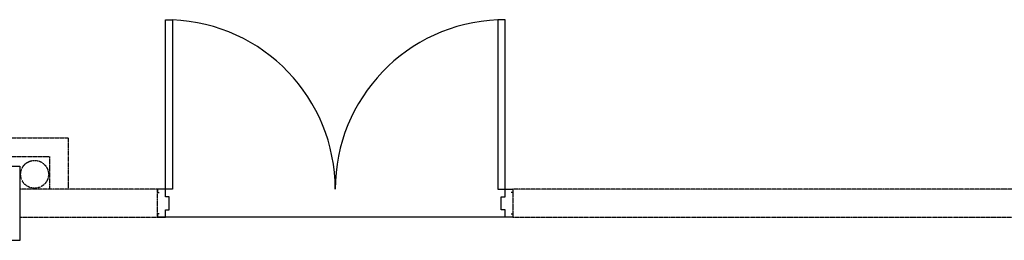
# Model space of a CAD drawing. Units: inches. Extents: x 582230 to 2243824, y -21550 to 587709.
# Drawn here: x 1163414 to 1168714, y 175999 to 177188 of the extents above; entities that cross this region are included whole.
import ezdxf

# ---------------------------------------------------------------- set-up
doc = ezdxf.new("R2010")
doc.units = ezdxf.units.IN
doc.header["$LTSCALE"] = 3.5
doc.header["$MEASUREMENT"] = 0
doc.linetypes.add('HIDDEN2', pattern=[0.1875, 0.125, -0.0625])
doc.layers.add('1-8', color=8, linetype='Continuous')

msp = doc.modelspace()

# ---------------------------------------------------------------- linework, layer by layer
at = {"layer": '1-8', "color": 250, "linetype": 'Continuous', "ltscale": 0.15}
for p, q in [((1164198.5, 176273.7), (1164198.5, 177187.7)), ((1164198.5, 177187.7), (1164236.5, 177187.7)), ((1164236.5, 177187.7), (1164236.5, 176273.7)), ((1166026.5, 177187.7), (1165988.5, 177187.7)), ((1165988.5, 177187.7), (1165988.5, 176273.7)), ((1166026.5, 176273.7), (1166026.5, 177187.7)), ((1164198.5, 176273.7), (1164155.5, 176273.7)), ((1164155.5, 176273.7), (1164155.5, 176256.2)), ((1164155.5, 176256.2), (1164165.5, 176256.2)), ((1164236.5, 176273.7), (1164198.5, 176273.7)), ((1164198.5, 176233.7), (1164198.5, 176273.7)), ((1165988.5, 176273.7), (1166026.5, 176273.7)), ((1166026.5, 176233.7), (1166026.5, 176273.7)), ((1166026.5, 176273.7), (1166069.5, 176273.7)), ((1166069.5, 176256.2), (1166059.5, 176256.2)), ((1166069.5, 176273.7), (1166069.5, 176256.2)), ((1164218.5, 176233.7), (1164198.5, 176233.7)), ((1164218.5, 176163.7), (1164218.5, 176233.7)), ((1166006.5, 176163.7), (1166006.5, 176233.7)), ((1166006.5, 176233.7), (1166026.5, 176233.7)), ((1164165.5, 176141.2), (1164155.5, 176141.2)), ((1164155.5, 176141.2), (1164155.5, 176123.7)), ((1164198.5, 176123.7), (1164198.5, 176163.7)), ((1164198.5, 176163.7), (1164218.5, 176163.7)), ((1166026.5, 176163.7), (1166006.5, 176163.7)), ((1166026.5, 176123.7), (1166026.5, 176163.7)), ((1166059.5, 176141.2), (1166069.5, 176141.2)), ((1166069.5, 176141.2), (1166069.5, 176123.7)), ((1164155.5, 176123.7), (1164198.5, 176123.7)), ((1166069.5, 176123.7), (1166026.5, 176123.7))]:
    msp.add_line(p, q, dxfattribs=at)
at = {"layer": '1-8', "linetype": 'HIDDEN2'}
for p, q in [((1164155.5, 176273.7), (1163413.8, 176273.7)), ((1164155.5, 176123.7), (1164155.5, 176273.7)), ((1171013.8, 176273.7), (1166069.5, 176273.7)), ((1166069.5, 176273.7), (1166069.5, 176123.7)), ((1163413.8, 176123.7), (1164155.5, 176123.7)), ((1166069.5, 176123.7), (1171013.8, 176123.7))]:
    msp.add_line(p, q, dxfattribs=at)
at = {"layer": '1-8', "color": 250, "linetype": 'Continuous'}
msp.add_line((1166071.6, 176123.7), (1164155.5, 176123.7), dxfattribs=at)
at = {"layer": '1-8', "linetype": 'HIDDEN2'}
for points in [[(1163288.8, 176550.4), (1163674.2, 176550.4), (1163674.2, 176273.7)], [(1163288.8, 176450.4), (1163574.2, 176450.4), (1163574.2, 176273.7)]]:
    msp.add_lwpolyline(points, dxfattribs=at)
at = {"layer": '1-8'}
msp.add_lwpolyline([(1163413.8, 176398.7), (1163413.8, 175998.7), (1163013.8, 175998.7), (1163013.8, 176398.7)], close=True, dxfattribs=at)
at = {"layer": '1-8', "linetype": 'HIDDEN2'}
msp.add_circle((1163493.9, 176354.5), 75, dxfattribs=at)
at = {"layer": '1-8', "color": 250, "linetype": 'Continuous', "ltscale": 0.15}
for centre, start, end in [((1164198.5, 176273.7), 0, 87.6172), ((1166026.5, 176273.7), 92.3828, 180)]:
    msp.add_arc(centre, 914, start, end, dxfattribs=at)

doc.saveas('drawing.dxf')
